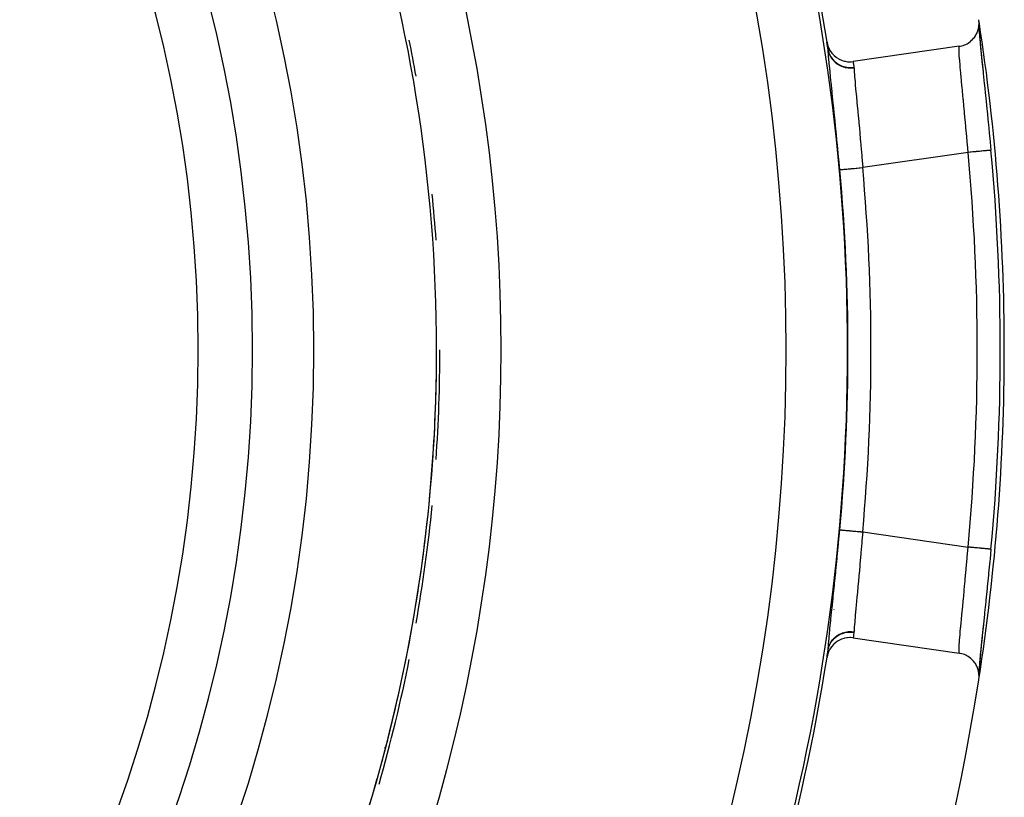
# Model space of a CAD drawing. Extents: x 24 to 832, y -352 to 283.
# Drawn here: x 800 to 832, y -46 to -21 of the extents above; entities that cross this region are included whole.
import ezdxf

# ---------------------------------------------------------------- set-up
doc = ezdxf.new("R2010")
doc.units = 0
doc.linetypes.add('DASHED', pattern=[11.05, 8.7, -2.35])
doc.layers.get('0').update_dxf_attribs({"linetype": 'CONTINUOUS'})
doc.layers.add('NEVIDI', color=4, linetype='DASHED')

msp = doc.modelspace()

# ---------------------------------------------------------------- linework, layer by layer
at = {"color": 2}
for p, q in [((831.236349, -20.828818), (831.237078, -20.841785)), ((831.236774, -20.899525), (831.244832, -20.832594)), ((831.244819, -20.71655), (831.238048, -20.658027)), ((831.244832, -20.832594), (831.241457, -20.884277)), ((831.243603, -20.851411), (831.244494, -20.905267)), ((831.246182, -20.738628), (831.244819, -20.71655)), ((831.244832, -20.832594), (831.246287, -20.808353)), ((831.246287, -20.808353), (831.246182, -20.738628)), ((831.126301, -21.186452), (831.14423, -21.157049)), ((831.14423, -21.157049), (831.172135, -21.104215)), ((831.172135, -21.104215), (831.185323, -21.075163)), ((831.185323, -21.075163), (831.20757, -21.016872)), ((831.20757, -21.016872), (831.216334, -20.98899)), ((831.216334, -20.98899), (831.231945, -20.925823)), ((831.231945, -20.925823), (831.236774, -20.899525)), ((831.243923, -20.963599), (831.24566, -20.988827)), ((831.244494, -20.905267), (831.253464, -21.062338)), ((831.24566, -20.988827), (831.25919, -21.162015)), ((831.253464, -21.062338), (831.269179, -21.263363)), ((831.25919, -21.162015), (831.261892, -21.193683)), ((826.292078, -21.391988), (826.310464, -21.477401)), ((826.310464, -21.477401), (826.311847, -21.48234)), ((826.311847, -21.48234), (826.343444, -21.571964)), ((830.680405, -21.50966), (830.725302, -21.496588)), ((830.725302, -21.496588), (830.769434, -21.480692)), ((830.769434, -21.480692), (830.811116, -21.462717)), ((830.811116, -21.462717), (830.854294, -21.440801)), ((830.854294, -21.440801), (830.891994, -21.418637)), ((830.891994, -21.418637), (830.933568, -21.390534)), ((830.933568, -21.390534), (830.966624, -21.36512)), ((830.966624, -21.36512), (831.006008, -21.330757)), ((831.006008, -21.330757), (831.03404, -21.303159)), ((831.03404, -21.303159), (831.070634, -21.262373)), ((831.070634, -21.262373), (831.093625, -21.233392)), ((831.093625, -21.233392), (831.126301, -21.186452)), ((831.261892, -21.193683), (831.281089, -21.405302)), ((831.269179, -21.263363), (831.291237, -21.50748)), ((831.281089, -21.405302), (831.284623, -21.442529)), ((831.284623, -21.442529), (831.30857, -21.686632)), ((826.328028, -21.62507), (826.327866, -21.623997)), ((826.328899, -21.631198), (826.328028, -21.62507)), ((826.343444, -21.571964), (826.346548, -21.579171)), ((826.346548, -21.579171), (826.388643, -21.661437)), ((826.388643, -21.661437), (826.393909, -21.670211)), ((826.393909, -21.670211), (826.445192, -21.74419)), ((826.445192, -21.74419), (826.453025, -21.754004)), ((826.453025, -21.754004), (826.512064, -21.818698)), ((826.512064, -21.818698), (826.522824, -21.828986)), ((830.601473, -21.525486), (827.141317, -22.024916)), ((830.601473, -21.525484), (830.635761, -21.519706)), ((830.635761, -21.519706), (830.680405, -21.50966)), ((831.291237, -21.50748), (831.318632, -21.788272)), ((831.30857, -21.686632), (831.312783, -21.728529)), ((831.312783, -21.728529), (831.340973, -22.004159)), ((831.318632, -21.788272), (831.350783, -22.104644)), ((826.522824, -21.828986), (826.58819, -21.883589)), ((826.58819, -21.883589), (826.602065, -21.893653)), ((826.602065, -21.893653), (826.672102, -21.937692)), ((826.672102, -21.937692), (826.689029, -21.946804)), ((826.689029, -21.946804), (826.76245, -21.980232)), ((826.76245, -21.980232), (826.782043, -21.987596)), ((826.782043, -21.987596), (826.857373, -22.010365)), ((826.857373, -22.010365), (826.878969, -22.015351)), ((826.878969, -22.015351), (826.955531, -22.027786)), ((826.955531, -22.027786), (826.978581, -22.029965)), ((826.978581, -22.029965), (827.054937, -22.032082)), ((827.054937, -22.032082), (827.07855, -22.031144)), ((827.07855, -22.031144), (827.141317, -22.024916)), ((831.340973, -22.004159), (831.345842, -22.051182)), ((831.345842, -22.051182), (831.377663, -22.356412)), ((831.350783, -22.104644), (831.377663, -22.356412)), ((831.377663, -22.356412), (831.383137, -22.408718)), ((831.383137, -22.408718), (831.417503, -22.737107)), ((831.417503, -22.737107), (831.423307, -22.792688)), ((831.423307, -22.792688), (831.459544, -23.141394)), ((831.459544, -23.141394), (831.465601, -23.200052)), ((831.465601, -23.200052), (831.50334, -23.568809)), ((831.50334, -23.568809), (831.509604, -23.630635)), ((831.509604, -23.630635), (831.547646, -24.010545)), ((831.547646, -24.010545), (831.553876, -24.073542)), ((831.553876, -24.073542), (831.591637, -24.460698)), ((831.591637, -24.460698), (831.597784, -24.524636)), ((831.597784, -24.524636), (831.634694, -24.914308)), ((831.634694, -24.914308), (831.634729, -24.914305)), ((831.634729, -24.914305), (831.634696, -24.914308)), ((831.634694, -37.920041), (831.603918, -38.245654)), ((831.597785, -38.309711), (831.560065, -38.697979)), ((831.603918, -38.245654), (831.597785, -38.309711)), ((831.553875, -38.76081), (831.515817, -39.142193)), ((831.560065, -38.697979), (831.553875, -38.76081)), ((831.515817, -39.142193), (831.509604, -39.203712)), ((831.509604, -39.203712), (831.471672, -39.575367)), ((831.465601, -39.634294), (831.429097, -39.986166)), ((831.471672, -39.575367), (831.465601, -39.634294)), ((831.423308, -40.041656), (831.388612, -40.373342)), ((831.429097, -39.986166), (831.423308, -40.041656)), ((831.387154, -40.37851), (831.350784, -40.729694)), ((831.383139, -40.425617), (831.350855, -40.734867)), ((831.388612, -40.373342), (831.383139, -40.425617)), ((831.350784, -40.729694), (831.318633, -41.046072)), ((831.350855, -40.734867), (831.345844, -40.783153)), ((826.5021, -41.025985), (826.445541, -41.090377)), ((826.512197, -41.015914), (826.5021, -41.025985)), ((826.575033, -40.960831), (826.512197, -41.015914)), ((826.588105, -40.950817), (826.575033, -40.960831)), ((826.655963, -40.905577), (826.588105, -40.950817)), ((826.672016, -40.896369), (826.655963, -40.905577)), ((826.743546, -40.861368), (826.672016, -40.896369)), ((826.762322, -40.853687), (826.743546, -40.861368)), ((826.836299, -40.828943), (826.762322, -40.853687)), ((826.857395, -40.823415), (826.836299, -40.828943)), ((826.932794, -40.808898), (826.857395, -40.823415)), ((826.955448, -40.806097), (826.932794, -40.808898)), ((827.031467, -40.801812), (826.955448, -40.806097)), ((827.054867, -40.802062), (827.031467, -40.801812)), ((827.130499, -40.807948), (827.054867, -40.802062)), ((827.141317, -40.809433), (827.130499, -40.807948)), ((827.141317, -40.809433), (830.601473, -41.308864)), ((831.318633, -41.046072), (831.291238, -41.326861)), ((831.317116, -41.062963), (831.312784, -41.105814)), ((831.345844, -40.783153), (831.317116, -41.062963)), ((826.309314, -41.361916), (826.292078, -41.442361)), ((826.310642, -41.357096), (826.309314, -41.361916)), ((826.341038, -41.269252), (826.310642, -41.357096)), ((826.327866, -41.210351), (826.329234, -41.200608)), ((826.329234, -41.200608), (826.329429, -41.199073)), ((826.343849, -41.262575), (826.341038, -41.269252)), ((826.384155, -41.181615), (826.343849, -41.262575)), ((826.389056, -41.173191), (826.384155, -41.181615)), ((826.43808, -41.100067), (826.389056, -41.173191)), ((826.445541, -41.090377), (826.43808, -41.100067)), ((830.633755, -41.314309), (830.601473, -41.308864)), ((830.680359, -41.324833), (830.633755, -41.314309)), ((830.725363, -41.338068), (830.680359, -41.324833)), ((830.769391, -41.354071), (830.725363, -41.338068)), ((830.813745, -41.373438), (830.769391, -41.354071)), ((830.853959, -41.394032), (830.813745, -41.373438)), ((831.291238, -41.326861), (831.26918, -41.570976)), ((831.288244, -41.35408), (831.284624, -41.391812)), ((831.312784, -41.105814), (831.288244, -41.35408)), ((830.897382, -41.419828), (830.853959, -41.394032)), ((830.933244, -41.44424), (830.897382, -41.419828)), ((830.974886, -41.476622), (830.933244, -41.44424)), ((831.005708, -41.503823), (830.974886, -41.476622)), ((831.044734, -41.542955), (831.005708, -41.503823)), ((831.070516, -41.572227), (831.044734, -41.542955)), ((831.105808, -41.617836), (831.070516, -41.572227)), ((831.126191, -41.647865), (831.105808, -41.617836)), ((831.156889, -41.70004), (831.126191, -41.647865)), ((831.172128, -41.730088), (831.156889, -41.70004)), ((831.261893, -41.640654), (831.247521, -41.81957)), ((831.26918, -41.570976), (831.253464, -41.772009)), ((831.264702, -41.608369), (831.261893, -41.640654)), ((831.284624, -41.391812), (831.264702, -41.608369)), ((831.197151, -41.788401), (831.172128, -41.730088)), ((831.207507, -41.817347), (831.197151, -41.788401)), ((831.225787, -41.88083), (831.207507, -41.817347)), ((831.23192, -41.908415), (831.225787, -41.88083)), ((831.242512, -41.976127), (831.23192, -41.908415)), ((831.241457, -41.950071), (831.244899, -42.001733)), ((831.24566, -41.84552), (831.24215, -41.903892)), ((831.244899, -42.001733), (831.242512, -41.976127)), ((831.244494, -41.929081), (831.243535, -41.987095)), ((831.253464, -41.772009), (831.244494, -41.929081)), ((831.246982, -42.072624), (831.244899, -42.001733)), ((831.247521, -41.81957), (831.24566, -41.84552)), ((831.238048, -42.176323), (831.239178, -42.168833)), ((831.239178, -42.168833), (831.246226, -42.095825)), ((831.246226, -42.095825), (831.246982, -42.072624))]:
    msp.add_line(p, q, dxfattribs=at)
for centre, radius, start, end in [((762.069842, -31.417175), 47.5, 0, 180), ((762.069842, -31.417175), 45.5, 0, 180), ((762.069842, -31.417175), 65, 8.872353, 30.561751), ((762.069842, -31.417175), 51.5, 0, 36.674196), ((762.069842, -31.417175), 70, 0, 8.790244), ((762.069842, -31.417175), 51.6072, 9.948222, 11.281516), ((762.069842, -31.417175), 65, 8.665424, 8.872353), ((762.069842, -31.417175), 69.86859, 0, 5.340444), ((762.069842, -31.417175), 51.6072, 3.974181, 5.640758), ((762.069842, -31.417175), 47.5, 180, 360), ((762.069842, -31.417175), 45.5, 180, 360), ((762.069842, -31.417175), 51.5, 330.116019, 360), ((762.069842, -31.417175), 51.6072, 356.025819, 360), ((762.069842, -31.417175), 70, 351.167486, 360), ((762.069842, -31.417175), 69.86859, 354.659556, 359.987003), ((762.069842, -31.417175), 51.6072, 350.051783, 354.359238), ((762.069842, -31.417175), 65, 351.127647, 351.334577), ((762.069842, -31.417175), 51.6072, 344.077746, 348.718484), ((762.069842, -31.417175), 65, 323.672597, 351.127647), ((762.069842, -31.417175), 70, 188.841531, 351.158469), ((811.403704, -49.373232), 5, 84.293182, 84.609999)]:
    msp.add_arc(centre, radius, start, end, dxfattribs=at)
at = {"layer": 'NEVIDI', "color": 7, "linetype": 'CONTINUOUS'}
for p, q in [((826.327866, -21.623997), (826.344602, -21.701754)), ((826.329429, -21.635274), (826.328899, -21.631198)), ((826.329619, -21.636813), (826.329429, -21.635274)), ((826.330724, -21.646822), (826.329619, -21.636813)), ((826.330724, -21.646824), (826.347802, -21.721858)), ((826.342924, -21.818511), (826.330937, -21.650318)), ((826.345151, -21.846267), (826.342924, -21.818511)), ((826.344602, -21.701754), (826.34512, -21.703596)), ((826.34512, -21.703596), (826.346044, -21.706835)), ((826.346044, -21.706835), (826.376056, -21.789896)), ((826.347802, -21.721858), (826.348766, -21.725147)), ((826.348766, -21.725147), (826.35169, -21.734752)), ((826.35169, -21.734752), (826.379851, -21.808929)), ((826.376056, -21.789896), (826.376925, -21.791872)), ((826.376925, -21.791872), (826.378374, -21.795127)), ((826.378374, -21.795127), (826.419839, -21.873354)), ((826.379851, -21.808929), (826.381277, -21.812082)), ((826.381277, -21.812082), (826.385457, -21.821081)), ((830.597471, -21.59505), (830.598188, -21.567776)), ((830.597705, -21.650765), (830.597471, -21.59505)), ((830.598058, -21.666879), (830.597705, -21.650765)), ((830.600821, -21.742427), (830.598058, -21.666879)), ((830.598188, -21.567776), (830.598711, -21.556899)), ((830.598711, -21.556899), (830.601473, -21.525484)), ((830.602775, -21.781481), (830.600821, -21.742427)), ((830.603956, -21.802811), (830.602775, -21.781481)), ((830.613563, -21.9487), (830.603956, -21.802811)), ((826.36326, -22.054751), (826.345151, -21.846267)), ((826.366338, -22.088213), (826.36326, -22.054751)), ((826.3897, -22.332325), (826.366338, -22.088213)), ((826.385457, -21.821081), (826.423836, -21.89107)), ((826.419839, -21.873354), (826.420855, -21.874993)), ((826.420855, -21.874993), (826.422718, -21.877972)), ((826.422718, -21.877972), (826.475032, -21.950134)), ((826.423836, -21.89107), (826.425697, -21.894016)), ((826.425697, -21.894016), (826.431263, -21.902631)), ((826.431263, -21.902631), (826.47928, -21.967134)), ((826.475032, -21.950134), (826.476428, -21.951812)), ((826.476428, -21.951812), (826.478514, -21.954301)), ((826.478514, -21.954301), (826.540887, -22.019364)), ((826.47928, -21.967134), (826.481543, -21.969819)), ((826.481543, -21.969819), (826.488165, -21.977521)), ((826.488165, -21.977521), (826.544887, -22.035503)), ((826.540887, -22.019364), (826.54233, -22.020685)), ((826.54233, -22.020685), (826.545238, -22.023326)), ((826.544887, -22.035503), (826.54751, -22.037885)), ((826.545238, -22.023326), (826.616073, -22.07959)), ((826.54751, -22.037885), (826.5552, -22.044736)), ((826.5552, -22.044736), (826.619806, -22.095311)), ((826.616073, -22.07959), (826.617697, -22.080718)), ((826.617697, -22.080718), (826.62064, -22.082744)), ((826.619806, -22.095311), (826.622753, -22.097351)), ((826.62064, -22.082744), (826.699164, -22.129586)), ((826.622753, -22.097351), (826.631378, -22.1032)), ((826.631378, -22.1032), (826.702323, -22.145093)), ((826.699164, -22.129586), (826.701118, -22.13059)), ((826.701118, -22.13059), (826.704347, -22.132233)), ((826.704347, -22.132233), (826.788858, -22.168714)), ((827.141317, -22.024916), (827.148915, -22.073045)), ((827.148915, -22.073045), (827.150863, -22.085441)), ((827.150863, -22.085441), (827.151944, -22.092334)), ((827.151944, -22.092334), (827.167297, -22.190992)), ((830.613599, -21.949193), (830.613563, -21.9487)), ((830.615522, -21.975181), (830.613599, -21.949193)), ((830.629677, -22.151706), (830.615522, -21.975181)), ((826.393541, -22.371293), (826.3897, -22.332325)), ((826.42139, -22.648191), (826.393541, -22.371293)), ((826.702323, -22.145093), (826.705881, -22.146928)), ((826.705881, -22.146928), (826.715075, -22.15156)), ((826.715075, -22.15156), (826.791998, -22.1846)), ((826.788858, -22.168714), (826.790831, -22.169425)), ((826.790831, -22.169425), (826.794265, -22.170647)), ((826.791998, -22.1846), (826.79516, -22.185752)), ((826.794265, -22.170647), (826.883491, -22.196231)), ((826.79516, -22.185752), (826.805151, -22.189293)), ((826.805151, -22.189293), (826.885858, -22.212507)), ((826.883491, -22.196231), (826.885668, -22.196711)), ((826.885668, -22.196711), (826.889238, -22.197486)), ((826.885858, -22.212507), (826.889456, -22.213326)), ((826.889238, -22.197486), (826.981515, -22.211566)), ((826.889456, -22.213326), (826.899632, -22.215548)), ((826.899632, -22.215548), (826.982977, -22.228579)), ((826.981515, -22.211566), (826.983563, -22.211753)), ((826.982977, -22.228579), (826.986736, -22.228956)), ((826.983563, -22.211753), (826.987251, -22.212076)), ((826.986736, -22.228956), (826.997407, -22.229929)), ((826.987251, -22.212076), (827.080951, -22.214532)), ((826.997407, -22.229929), (827.082117, -22.232623)), ((827.080951, -22.214532), (827.083202, -22.214455)), ((827.082117, -22.232623), (827.085696, -22.232541)), ((827.083202, -22.214455), (827.086896, -22.214317)), ((827.085696, -22.232541), (827.096177, -22.23221)), ((827.086896, -22.214317), (827.169717, -22.206679)), ((827.096177, -22.23221), (827.171577, -22.225771)), ((827.167297, -22.190992), (827.169717, -22.206679)), ((827.169717, -22.206679), (827.170767, -22.21481)), ((827.170767, -22.21481), (827.170897, -22.216093)), ((827.170897, -22.216093), (827.171533, -22.22483)), ((827.171533, -22.22483), (827.171577, -22.225772)), ((827.171577, -22.225772), (827.172102, -22.237344)), ((827.172102, -22.237344), (827.178224, -22.346434)), ((827.178224, -22.346434), (827.179701, -22.369092)), ((827.179701, -22.369092), (827.184956, -22.444142)), ((827.184956, -22.444142), (827.19219, -22.538688)), ((830.632313, -22.182694), (830.629677, -22.151706)), ((830.634806, -22.211645), (830.632313, -22.182694)), ((830.650261, -22.385209), (830.634806, -22.211645)), ((830.653471, -22.420322), (830.650261, -22.385209)), ((830.663179, -22.52519), (830.653471, -22.420322)), ((826.42583, -22.691705), (826.42139, -22.648191)), ((826.457786, -23.002407), (826.42583, -22.691705)), ((827.19219, -22.538688), (827.194395, -22.566192)), ((827.194395, -22.566192), (827.206178, -22.7066)), ((827.206178, -22.7066), (827.211371, -22.766005)), ((827.211371, -22.766005), (827.214184, -22.797733)), ((830.674739, -22.648169), (830.663179, -22.52519)), ((830.678461, -22.687451), (830.674739, -22.648169)), ((830.697201, -22.883863), (830.678461, -22.687451)), ((826.462826, -23.051199), (826.457786, -23.002407)), ((826.497457, -23.386482), (826.462826, -23.051199)), ((827.214184, -22.797733), (827.234455, -23.020011)), ((827.234455, -23.020011), (827.23498, -23.025657)), ((827.23498, -23.025657), (827.238294, -23.061244)), ((827.238294, -23.061244), (827.262372, -23.316782)), ((830.702591, -22.940088), (830.697201, -22.883863)), ((830.706692, -22.982834), (830.702591, -22.940088)), ((830.732606, -23.253125), (830.706692, -22.982834)), ((826.502797, -23.438304), (826.497457, -23.386482)), ((827.262372, -23.316782), (827.266153, -23.356624)), ((827.266153, -23.356624), (827.26825, -23.378711)), ((827.26825, -23.378711), (827.292532, -23.634485)), ((830.735285, -23.281156), (830.732606, -23.253125)), ((830.736976, -23.298858), (830.735285, -23.281156)), ((830.76417, -23.585481), (830.736976, -23.298858)), ((826.539407, -23.795722), (826.502797, -23.438304)), ((827.292532, -23.634485), (827.296563, -23.677053)), ((827.296563, -23.677053), (827.305919, -23.776126)), ((830.76867, -23.633334), (830.76417, -23.585481)), ((830.775851, -23.710009), (830.76867, -23.633334)), ((830.796857, -23.93676), (830.775851, -23.710009)), ((826.54494, -23.850163), (826.539407, -23.795722)), ((826.583119, -24.229719), (826.54494, -23.850163)), ((827.305919, -23.776126), (827.324389, -23.973136)), ((827.324389, -23.973136), (827.328586, -24.018225)), ((827.328586, -24.018225), (827.345847, -24.205255)), ((830.801464, -23.98704), (830.796857, -23.93676)), ((830.817438, -24.163049), (830.801464, -23.98704)), ((826.588882, -24.287696), (826.583119, -24.229719)), ((826.627222, -24.678756), (826.588882, -24.287696)), ((827.345847, -24.205255), (827.357447, -24.332539)), ((827.357447, -24.332539), (827.361751, -24.380129)), ((827.361751, -24.380129), (827.386495, -24.658146)), ((830.82952, -24.298059), (830.817438, -24.163049)), ((830.834074, -24.349405), (830.82952, -24.298059)), ((830.858642, -24.631085), (830.834074, -24.349405)), ((826.632766, -24.736133), (826.627222, -24.678756)), ((827.386495, -24.658146), (827.390679, -24.705962)), ((827.390679, -24.705962), (827.394938, -24.754882)), ((830.861649, -24.666136), (830.858642, -24.631085)), ((830.866125, -24.718559), (830.861649, -24.666136)), ((826.670841, -25.136537), (826.632766, -24.736133)), ((827.394938, -24.754882), (827.423218, -25.086863)), ((830.888405, -24.984071), (827.455228, -25.479607)), ((830.888405, -24.984079), (830.866125, -24.718559)), ((830.89588, -24.983372), (830.888405, -24.984071)), ((830.955259, -24.977821), (830.89588, -24.983372)), ((830.969228, -24.976516), (830.955259, -24.977821)), ((830.990495, -24.974528), (830.969228, -24.976516)), ((831.048238, -24.96913), (830.990495, -24.974528)), ((831.062161, -24.967828), (831.048238, -24.96913)), ((831.083465, -24.965837), (831.062161, -24.967828)), ((831.138811, -24.960663), (831.083465, -24.965837)), ((831.152198, -24.959412), (831.138811, -24.960663)), ((831.173287, -24.95744), (831.152198, -24.959412)), ((831.225348, -24.952574), (831.173287, -24.95744)), ((831.237986, -24.951392), (831.225348, -24.952574)), ((831.258508, -24.949474), (831.237986, -24.951392)), ((831.306644, -24.944974), (831.258508, -24.949474)), ((831.318363, -24.943879), (831.306644, -24.944974)), ((831.337755, -24.942066), (831.318363, -24.943879)), ((831.38116, -24.938009), (831.337755, -24.942066)), ((831.391807, -24.937013), (831.38116, -24.938009)), ((831.409749, -24.935336), (831.391807, -24.937013)), ((831.447853, -24.931774), (831.409749, -24.935336)), ((831.457193, -24.930901), (831.447853, -24.931774)), ((831.473328, -24.929393), (831.457193, -24.930901)), ((831.505694, -24.926367), (831.473328, -24.929393)), ((831.513598, -24.925628), (831.505694, -24.926367)), ((831.527553, -24.924324), (831.513598, -24.925628)), ((831.553717, -24.921878), (831.527553, -24.924324)), ((831.560067, -24.921284), (831.553717, -24.921878)), ((831.571389, -24.920226), (831.560067, -24.921284)), ((831.591111, -24.918382), (831.571389, -24.920226)), ((831.595784, -24.917946), (831.591111, -24.918382)), ((831.604159, -24.917163), (831.595784, -24.917946)), ((831.617323, -24.915932), (831.604159, -24.917163)), ((831.620263, -24.915657), (831.617323, -24.915932)), ((831.625376, -24.915179), (831.620263, -24.915657)), ((831.631941, -24.914566), (831.625376, -24.915179)), ((831.634696, -24.914308), (831.633131, -24.914454)), ((826.676398, -25.195955), (826.670841, -25.136537)), ((826.708756, -25.547388), (826.676398, -25.195955)), ((827.423218, -25.086863), (827.426517, -25.126462)), ((827.426517, -25.126462), (827.427385, -25.136906)), ((827.427385, -25.136906), (827.454908, -25.475574)), ((826.708757, -25.547393), (826.711793, -25.547118)), ((826.711793, -25.547118), (826.714929, -25.546833)), ((826.714929, -25.546833), (826.716549, -25.546686)), ((826.716549, -25.546686), (826.72767, -25.545676)), ((826.72767, -25.545676), (826.734201, -25.545083)), ((826.734201, -25.545083), (826.737324, -25.544799)), ((826.737324, -25.544799), (826.756111, -25.543093)), ((826.756111, -25.543093), (826.765756, -25.542217)), ((826.765756, -25.542217), (826.770292, -25.541805)), ((826.770292, -25.541805), (826.796682, -25.539409)), ((826.796682, -25.539409), (826.80918, -25.538274)), ((826.80918, -25.538274), (826.815066, -25.53774)), ((826.815066, -25.53774), (826.848653, -25.53469)), ((826.848653, -25.53469), (826.863518, -25.53334)), ((826.863518, -25.53334), (826.870649, -25.532692)), ((826.870649, -25.532692), (826.911018, -25.529026)), ((826.911018, -25.529026), (826.928079, -25.527477)), ((826.928079, -25.527477), (826.936369, -25.526724)), ((826.936369, -25.526724), (826.982821, -25.522506)), ((826.982821, -25.522506), (827.001565, -25.520804)), ((827.001565, -25.520804), (827.01097, -25.51995)), ((827.01097, -25.51995), (827.062866, -25.515237)), ((827.062866, -25.515237), (827.08297, -25.513412)), ((827.08297, -25.513412), (827.092983, -25.512502)), ((827.092983, -25.512502), (827.149543, -25.507366)), ((827.149543, -25.507366), (827.170539, -25.50546)), ((827.170539, -25.50546), (827.181365, -25.504476)), ((827.181365, -25.504476), (827.241592, -25.499007)), ((827.241592, -25.499007), (827.26297, -25.497066)), ((827.26297, -25.497066), (827.274246, -25.496042)), ((827.274246, -25.496042), (827.337406, -25.490307)), ((827.337406, -25.490307), (827.358886, -25.488356)), ((827.358886, -25.488356), (827.370404, -25.48731)), ((827.370404, -25.48731), (827.435262, -25.48142)), ((827.435262, -25.48142), (827.455228, -25.479607)), ((827.454908, -25.475574), (827.455228, -25.479607)), ((826.670707, -37.699324), (826.708315, -37.291819)), ((826.708315, -37.291819), (826.708757, -37.286954)), ((826.708757, -37.286954), (826.710656, -37.287127)), ((826.710656, -37.287127), (826.716575, -37.287665)), ((826.716575, -37.287665), (826.718387, -37.28783)), ((826.718387, -37.28783), (826.724867, -37.288419)), ((826.724867, -37.288419), (826.737352, -37.289553)), ((826.737352, -37.289553), (826.740655, -37.289853)), ((826.740655, -37.289853), (826.75168, -37.290854)), ((826.75168, -37.290854), (826.770296, -37.292545)), ((826.770296, -37.292545), (826.775045, -37.292976)), ((826.775045, -37.292976), (826.790638, -37.294392)), ((826.790638, -37.294392), (826.815089, -37.296612)), ((826.815089, -37.296612), (826.821092, -37.297157)), ((826.821092, -37.297157), (826.84109, -37.298973)), ((826.84109, -37.298973), (826.870677, -37.30166)), ((826.870677, -37.30166), (826.878077, -37.302332)), ((826.878077, -37.302332), (826.902187, -37.304522)), ((826.902187, -37.304522), (826.93637, -37.307626)), ((826.93637, -37.307626), (826.944757, -37.308387)), ((826.944757, -37.308387), (826.972886, -37.310942)), ((826.972886, -37.310942), (827.010995, -37.314402)), ((827.010995, -37.314402), (827.020357, -37.315252)), ((827.020357, -37.315252), (827.051727, -37.318101)), ((827.051727, -37.318101), (827.093001, -37.321849)), ((827.093001, -37.321849), (827.103171, -37.322773)), ((827.103171, -37.322773), (827.137716, -37.32591)), ((827.137716, -37.32591), (827.181376, -37.329874)), ((827.181376, -37.329874), (827.192161, -37.330854)), ((827.192161, -37.330854), (827.229191, -37.334216)), ((827.229191, -37.334216), (827.274255, -37.338309)), ((827.274255, -37.338309), (827.285525, -37.339332)), ((827.285525, -37.339332), (827.324629, -37.342883)), ((827.324629, -37.342883), (827.370413, -37.347041)), ((827.370413, -37.347041), (827.381915, -37.348086)), ((827.381915, -37.348086), (827.422132, -37.351738)), ((827.422132, -37.351738), (827.455228, -37.354744)), ((827.455228, -37.354743), (827.431419, -37.648591)), ((827.455228, -37.354743), (830.888405, -37.850279)), ((826.626604, -38.162055), (826.665027, -37.759791)), ((826.665027, -37.759791), (826.670707, -37.699324)), ((827.426506, -37.707886), (827.398734, -38.035482)), ((827.427261, -37.698801), (827.426506, -37.707886)), ((827.431419, -37.648591), (827.427261, -37.698801)), ((830.861649, -38.168214), (830.888401, -37.850271)), ((830.889425, -37.850374), (830.888405, -37.850279)), ((830.921284, -37.853352), (830.889425, -37.850374)), ((830.969226, -37.857834), (830.921284, -37.853352)), ((830.983457, -37.859164), (830.969226, -37.857834)), ((831.015607, -37.86217), (830.983457, -37.859164)), ((826.620873, -38.221102), (826.626604, -38.162055)), ((827.386486, -38.176203), (827.365598, -38.411475)), ((827.394474, -38.084679), (827.386486, -38.176203)), ((827.398734, -38.035482), (827.394474, -38.084679)), ((830.858648, -38.203191), (830.861649, -38.168214)), ((831.062216, -37.866527), (831.015607, -37.86217)), ((831.075933, -37.867809), (831.062216, -37.866527)), ((831.10788, -37.870795), (831.075933, -37.867809)), ((831.152197, -37.874938), (831.10788, -37.870795)), ((831.165422, -37.876174), (831.152197, -37.874938)), ((831.19661, -37.87909), (831.165422, -37.876174)), ((831.237985, -37.882957), (831.19661, -37.87909)), ((831.250513, -37.884129), (831.237985, -37.882957)), ((831.280363, -37.886919), (831.250513, -37.884129)), ((831.318324, -37.890467), (831.280363, -37.886919)), ((831.329898, -37.891549), (831.318324, -37.890467)), ((831.35779, -37.894157), (831.329898, -37.891549)), ((831.391806, -37.897336), (831.35779, -37.894157)), ((831.402243, -37.898312), (831.391806, -37.897336)), ((831.42764, -37.900686), (831.402243, -37.898312)), ((831.457192, -37.903449), (831.42764, -37.900686)), ((831.466311, -37.904301), (831.457192, -37.903449)), ((831.488786, -37.906402), (831.466311, -37.904301)), ((831.513602, -37.908722), (831.488786, -37.906402)), ((831.52129, -37.909441), (831.513602, -37.908722)), ((831.540241, -37.911212), (831.52129, -37.909441)), ((831.560066, -37.913065), (831.540241, -37.911212)), ((831.566161, -37.913635), (831.560066, -37.913065)), ((831.581174, -37.915038), (831.566161, -37.913635)), ((831.595784, -37.916404), (831.581174, -37.915038)), ((831.600212, -37.916818), (831.595784, -37.916404)), ((831.610926, -37.91782), (831.600212, -37.916818)), ((831.620278, -37.918694), (831.610926, -37.91782)), ((831.622977, -37.918946), (831.620278, -37.918694)), ((831.629015, -37.919511), (831.622977, -37.918946)), ((831.63313, -37.919895), (831.629015, -37.919511)), ((831.635149, -37.920084), (831.634039, -37.91998)), ((826.582515, -38.610694), (826.620873, -38.221102)), ((827.361329, -38.458894), (827.345843, -38.629162)), ((827.365598, -38.411475), (827.361329, -38.458894)), ((830.82952, -38.53629), (830.857177, -38.220289)), ((830.857177, -38.220289), (830.858648, -38.203191)), ((826.53915, -39.041143), (826.576845, -38.667523)), ((826.576845, -38.667523), (826.582515, -38.610694)), ((827.328402, -38.818102), (827.305925, -39.058137)), ((827.332609, -38.772769), (827.328402, -38.818102)), ((827.345843, -38.629162), (827.332609, -38.772769)), ((830.796857, -38.897587), (830.817436, -38.671322)), ((830.817436, -38.671322), (830.824951, -38.587549)), ((830.824951, -38.587549), (830.82952, -38.53629)), ((826.496888, -39.45341), (826.533646, -39.095169)), ((826.533646, -39.095169), (826.53915, -39.041143)), ((827.300253, -39.118245), (827.296122, -39.161933)), ((827.305925, -39.058137), (827.300253, -39.118245)), ((830.76417, -39.248866), (830.775852, -39.124317)), ((830.775852, -39.124317), (830.792237, -38.947792)), ((830.792237, -38.947792), (830.796857, -38.897587)), ((826.491586, -39.504809), (826.496888, -39.45341)), ((827.268251, -39.45564), (827.265742, -39.482066)), ((827.269538, -39.442081), (827.268251, -39.45564)), ((827.296122, -39.161933), (827.269538, -39.442081)), ((830.73528, -39.553255), (830.759665, -39.29664)), ((830.759665, -39.29664), (830.76417, -39.248866)), ((826.45724, -39.837205), (826.491586, -39.504809)), ((827.238135, -39.774814), (827.234455, -39.814338)), ((827.241515, -39.738652), (827.238135, -39.774814)), ((827.265742, -39.482066), (827.241515, -39.738652)), ((830.702592, -39.89425), (830.728279, -39.626449)), ((830.728279, -39.626449), (830.732606, -39.581223)), ((830.732606, -39.581223), (830.73528, -39.553255)), ((826.421188, -40.188149), (826.452349, -39.884578)), ((826.452349, -39.884578), (826.45724, -39.837205)), ((826.530186, -39.892276), (826.529227, -39.884735)), ((827.213903, -40.039776), (827.206178, -40.127747)), ((827.216805, -40.007298), (827.213903, -40.039776)), ((827.234455, -39.814338), (827.216805, -40.007298)), ((830.67474, -40.186171), (830.697202, -39.950479)), ((830.697202, -39.950479), (830.698543, -39.936484)), ((830.698543, -39.936484), (830.702592, -39.89425)), ((826.389306, -40.506035), (826.416791, -40.231384)), ((826.416791, -40.231384), (826.421188, -40.188149)), ((827.184954, -40.390221), (827.18122, -40.442767)), ((827.194149, -40.27119), (827.184954, -40.390221)), ((827.196418, -40.243321), (827.194149, -40.27119)), ((827.206178, -40.127747), (827.196418, -40.243321)), ((830.65026, -40.449138), (830.663179, -40.309156)), ((830.663179, -40.309156), (830.671098, -40.224752)), ((830.671098, -40.224752), (830.67474, -40.186171)), ((826.362896, -40.783446), (826.385564, -40.544258)), ((826.385564, -40.544258), (826.389306, -40.506035)), ((826.550431, -40.793839), (826.614225, -40.74296)), ((826.614225, -40.74296), (826.622754, -40.736998)), ((826.619325, -40.752508), (826.697568, -40.70559)), ((826.622754, -40.736998), (826.625688, -40.734988)), ((826.625688, -40.734988), (826.696595, -40.69226)), ((826.696595, -40.69226), (826.705867, -40.687429)), ((826.697568, -40.70559), (826.701119, -40.70376)), ((826.701119, -40.70376), (826.702891, -40.702855)), ((826.702891, -40.702855), (826.787676, -40.666065)), ((826.705867, -40.687429), (826.709081, -40.685792)), ((826.709081, -40.685792), (826.785293, -40.652246)), ((826.785293, -40.652246), (826.79513, -40.648608)), ((826.787676, -40.666065), (826.790831, -40.664925)), ((826.790831, -40.664925), (826.792957, -40.664166)), ((826.792957, -40.664166), (826.882076, -40.638435)), ((826.79513, -40.648608), (826.798545, -40.647381)), ((826.798545, -40.647381), (826.87897, -40.623462)), ((826.87897, -40.623462), (826.889408, -40.621035)), ((826.882076, -40.638435), (826.885668, -40.637638)), ((826.885668, -40.637638), (826.887642, -40.637208)), ((826.887642, -40.637208), (826.979809, -40.622943)), ((826.889408, -40.621035), (826.892956, -40.620244)), ((826.892956, -40.620244), (826.976256, -40.606489)), ((826.976256, -40.606489), (826.986672, -40.6054)), ((826.979809, -40.622943), (826.983563, -40.622597)), ((826.983563, -40.622597), (826.985839, -40.622396)), ((826.985839, -40.622396), (827.079617, -40.619776)), ((826.986672, -40.6054), (826.990336, -40.60505)), ((826.990336, -40.60505), (827.074957, -40.60161)), ((827.074957, -40.60161), (827.085642, -40.601807)), ((827.079617, -40.619776), (827.083202, -40.619894)), ((827.083202, -40.619894), (827.085239, -40.619969)), ((827.085239, -40.619969), (827.169717, -40.62767)), ((827.085642, -40.601807), (827.089311, -40.601907)), ((827.089311, -40.601907), (827.171577, -40.608577)), ((827.150865, -40.748897), (827.141317, -40.809436)), ((827.151945, -40.742013), (827.150865, -40.748897)), ((827.152934, -40.735702), (827.151945, -40.742013)), ((827.169717, -40.62767), (827.152934, -40.735702)), ((827.169853, -40.626777), (827.169717, -40.62767)), ((827.170897, -40.618257), (827.169853, -40.626777)), ((827.171017, -40.616969), (827.170897, -40.618257)), ((827.171577, -40.608578), (827.171017, -40.616969)), ((827.171709, -40.605611), (827.171577, -40.608578)), ((827.172103, -40.596989), (827.171709, -40.605611)), ((827.179661, -40.465856), (827.172103, -40.596989)), ((827.18122, -40.442767), (827.179661, -40.465856)), ((830.613599, -40.885148), (830.627125, -40.713095)), ((830.627125, -40.713095), (830.629678, -40.682637)), ((830.629678, -40.682637), (830.634805, -40.622722)), ((830.634805, -40.622722), (830.647118, -40.483763)), ((830.647118, -40.483763), (830.65026, -40.449138)), ((826.330724, -41.187525), (826.340782, -41.043055)), ((826.340782, -41.043055), (826.342838, -41.016731)), ((826.342838, -41.016731), (826.360006, -40.815296)), ((826.345698, -41.128718), (826.37552, -41.04568)), ((826.349735, -41.105963), (826.37719, -41.031421)), ((826.360006, -40.815296), (826.362896, -40.783446)), ((826.37552, -41.04568), (826.376925, -41.042477)), ((826.376925, -41.042477), (826.377714, -41.0407)), ((826.37719, -41.031421), (826.381303, -41.022211)), ((826.377714, -41.0407), (826.419022, -40.962321)), ((826.381303, -41.022211), (826.382774, -41.019004)), ((826.382774, -41.019004), (826.420357, -40.94888)), ((826.419022, -40.962321), (826.420855, -40.959356)), ((826.420357, -40.94888), (826.425723, -40.940294)), ((826.420855, -40.959356), (826.421982, -40.95755)), ((826.421982, -40.95755), (826.474176, -40.88525)), ((826.425723, -40.940294), (826.4276, -40.937357)), ((826.4276, -40.937357), (826.475006, -40.872361)), ((826.474176, -40.88525), (826.476428, -40.882537)), ((826.475006, -40.872361), (826.481564, -40.864507)), ((826.476428, -40.882537), (826.477731, -40.880981)), ((826.477731, -40.880981), (826.539707, -40.816071)), ((826.481564, -40.864507), (826.483655, -40.86205)), ((826.483655, -40.86205), (826.540075, -40.803279)), ((826.539707, -40.816071), (826.54233, -40.813664)), ((826.540075, -40.803279), (826.547522, -40.796453)), ((826.54233, -40.813664), (826.543928, -40.81221)), ((826.543928, -40.81221), (826.614766, -40.755672)), ((826.547522, -40.796453), (826.550431, -40.793839)), ((826.614766, -40.755672), (826.617697, -40.753632)), ((826.617697, -40.753632), (826.619325, -40.752508)), ((830.601715, -41.073328), (830.602775, -41.052867)), ((830.602775, -41.052867), (830.611716, -40.911321)), ((830.611716, -40.911321), (830.613563, -40.885641)), ((830.613563, -40.885641), (830.613599, -40.885148)), ((826.327866, -41.210352), (826.344185, -41.134095)), ((826.329429, -41.199073), (826.330611, -41.188648)), ((826.330611, -41.188648), (826.330724, -41.187525)), ((826.330725, -41.187522), (826.346011, -41.118774)), ((826.344185, -41.134095), (826.34512, -41.130753)), ((826.34512, -41.130753), (826.345698, -41.128718)), ((826.346011, -41.118774), (826.348781, -41.109152)), ((826.348781, -41.109152), (826.349735, -41.105963)), ((830.59747, -41.19903), (830.597705, -41.183584)), ((830.597471, -41.239295), (830.59747, -41.19903)), ((830.598711, -41.277449), (830.597471, -41.239295)), ((830.597705, -41.183584), (830.600821, -41.091928)), ((830.599356, -41.28748), (830.598711, -41.277449)), ((830.601472, -41.308866), (830.599356, -41.28748)), ((830.600821, -41.091928), (830.601715, -41.073328))]:
    msp.add_line(p, q, dxfattribs=at)
for radius, start, end in [(43.732114, 0, 180), (64.8928, 0, 32.226541), (62.894019, 327.773459, 32.226541), (53.605981, 328.155491, 31.844509), (64.999391, 8.645152, 8.872353), (69.11859, 0, 5.340444), (64.904882, 0, 5.188729), (65.654425, 0, 5.188729), (43.732114, 180, 360), (51.500609, 356.212713, 360), (64.8928, 327.773459, 360), (64.904882, 354.811271, 360), (65.654425, 354.811271, 360), (69.11859, 354.659556, 360), (51.500609, 350.42199, 356.178506), (51.500609, 344.639481, 350.34378), (64.999391, 351.334577, 351.354848), (51.500609, 339.142836, 344.254857)]:
    msp.add_arc((762.069842, -31.417175), radius, start, end, dxfattribs=at)

doc.saveas('drawing.dxf')
